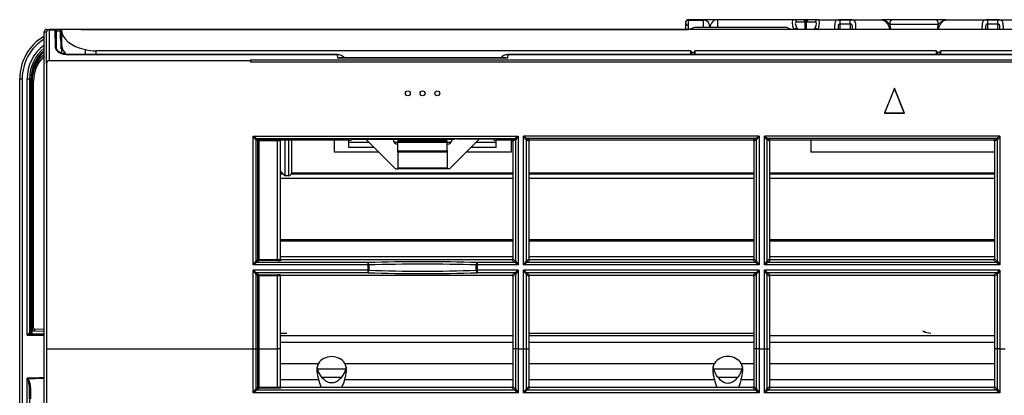
# Model space of a CAD drawing. Units: millimetres. Extents: x 62 to 842, y -36 to 183.
# Drawn here: x 62 to 262, y 105 to 181 of the extents above; entities that cross this region are included whole.
import ezdxf

# ---------------------------------------------------------------- set-up
doc = ezdxf.new("R2010")
doc.units = ezdxf.units.MM

msp = doc.modelspace()

# ---------------------------------------------------------------- linework, layer by layer
at = {"linetype": 'Continuous'}
for p, q in [((197.19, 180.43), (197.19, 179.14)), ((197.79, 181.14), (197.78, 181.14)), ((197.79, 181.14), (197.79, 181.06)), ((200.79, 181.14), (197.79, 181.14)), ((197.79, 179.94), (197.79, 181.14)), ((197.79, 181.14), (197.79, 181.14)), ((197.79, 179.14), (197.79, 181.06)), ((197.79, 181.06), (200.79, 181.06)), ((200.79, 181.06), (200.79, 181.14)), ((203.79, 181.14), (200.79, 181.14)), ((200.79, 181.06), (200.79, 179.57)), ((219.2, 181.14), (203.79, 181.14)), ((203.79, 179.57), (203.79, 181.14)), ((220.93, 181.14), (219.2, 181.14)), ((219.81, 180.7), (221.54, 180.7)), ((222.46, 181.14), (220.93, 181.14)), ((221.54, 179.14), (221.54, 180.7)), ((221.84, 179.14), (221.84, 180.7)), ((221.84, 180.7), (223.57, 180.7)), ((224.18, 181.14), (222.46, 181.14)), ((224.18, 181.14), (237.15, 181.14)), ((228.69, 180.32), (228.69, 181.11)), ((230.69, 181.11), (228.69, 181.11)), ((228.69, 179.14), (228.69, 180.32)), ((228.69, 180.32), (230.69, 180.32)), ((230.69, 180.32), (230.69, 181.11)), ((230.69, 180.32), (230.69, 179.14)), ((239.41, 181.14), (237.15, 181.14)), ((247.98, 181.14), (239.41, 181.14)), ((250.24, 181.14), (247.98, 181.14)), ((250.24, 181.14), (268.21, 181.14)), ((258.69, 180.32), (258.69, 181.11)), ((260.69, 181.11), (258.69, 181.11)), ((258.69, 179.14), (258.69, 180.32)), ((258.69, 180.32), (260.69, 180.32)), ((260.69, 181.11), (260.69, 180.32)), ((260.69, 180.32), (260.69, 179.14)), ((66.68, 178.62), (66.68, 178.64)), ((67.18, 178.62), (66.68, 178.62)), ((66.68, 65.73), (66.68, 178.62)), ((67.18, 179.14), (67.68, 179.14)), ((67.18, 172.21), (67.18, 178.64)), ((68.88, 179.14), (67.68, 179.14)), ((67.68, 179.14), (67.68, 179.07)), ((67.68, 179.07), (68.88, 179.07)), ((67.68, 179.07), (67.68, 172.79)), ((68.88, 179.14), (68.88, 179.07)), ((69.71, 179.14), (68.88, 179.14)), ((68.88, 179.07), (68.91, 175.61)), ((69.18, 178.81), (69.18, 178.84)), ((69.18, 178.84), (70.01, 178.84)), ((69.21, 175.35), (69.18, 178.81)), ((70.18, 179.14), (69.71, 179.14)), ((70.02, 178.64), (70.02, 178.64)), ((70.02, 178.64), (70.04, 177.14)), ((70.02, 178.64), (70.18, 178.64)), ((70.04, 177.14), (70.02, 178.64)), ((750.74, 179.14), (70.18, 179.14)), ((70.18, 179.12), (70.18, 179.14)), ((70.18, 179.12), (70.18, 176.24)), ((74.18, 179.14), (79.18, 179.14)), ((79.18, 179.14), (113.68, 179.14)), ((113.68, 179.14), (197.79, 179.14)), ((113.68, 179.14), (113.68, 179.14)), ((197.79, 179.94), (197.78, 179.94)), ((197.79, 179.94), (197.79, 179.94)), ((199.04, 179.57), (197.87, 179.14)), ((217.82, 179.57), (199.04, 179.57)), ((218.6, 179.14), (217.82, 179.57)), ((219.81, 179.5), (219.2, 179.14)), ((220.03, 179.14), (219.81, 179.5)), ((223.57, 179.5), (223.35, 179.14)), ((223.57, 179.5), (224.18, 179.14)), ((238.73, 180.24), (248.65, 180.24)), ((70.04, 177.14), (70.04, 177.14)), ((70.18, 177.14), (70.04, 177.14)), ((77.18, 174.79), (77.18, 174.04)), ((198.29, 174.79), (77.18, 174.79)), ((198.29, 174.04), (198.29, 174.79)), ((198.29, 174.79), (198.38, 174.5)), ((198.38, 174.5), (198.38, 174.04)), ((198.38, 174.5), (199, 174.5)), ((199, 174.5), (199.09, 174.79)), ((199, 174.04), (199, 174.5)), ((248.29, 174.79), (199.09, 174.79)), ((199.09, 174.79), (199.09, 174.04)), ((248.29, 174.04), (248.29, 174.79)), ((248.29, 174.79), (248.38, 174.5)), ((248.38, 174.5), (248.38, 174.04)), ((248.38, 174.5), (249.01, 174.5)), ((249.01, 174.5), (249.09, 174.79)), ((249.01, 174.04), (249.01, 174.5)), ((298.3, 174.79), (249.09, 174.79)), ((249.09, 174.79), (249.09, 174.04)), ((67.68, 172.79), (108.68, 172.79)), ((71.73, 174), (71.73, 174.04)), ((126.37, 174.04), (71.73, 174.04)), ((126.37, 174), (71.73, 174)), ((108.68, 172.79), (108.68, 172.93)), ((108.68, 172.93), (794.74, 172.93)), ((108.68, 172.79), (108.68, 172.5)), ((794.74, 172.5), (108.68, 172.5)), ((126.37, 174), (126.37, 174.04)), ((126.41, 173.33), (126.37, 174)), ((160.96, 173.33), (126.41, 173.33)), ((160.45, 173.37), (126.92, 173.37)), ((161, 174), (160.96, 173.33)), ((161, 174.04), (161, 174)), ((431.4, 174.04), (161, 174.04)), ((431.4, 174), (161, 174)), ((67.18, 172.21), (67.18, 114.13)), ((61.71, 7.52), (61.71, 169.11)), ((62.21, 169.1), (62.21, 7.88)), ((63.21, 116.9), (63.21, 169.09)), ((63.71, 169.11), (63.71, 117.33)), ((63.95, 168.87), (63.71, 169.11)), ((63.95, 117.21), (63.95, 168.87)), ((64.15, 168.87), (64.15, 117.11)), ((64.23, 168.59), (64.23, 118.23)), ((64.52, 118.3), (64.52, 168.59)), ((239.69, 167.21), (237.65, 162.11)), ((239.69, 167.14), (237.69, 162.14)), ((239.69, 167.14), (239.69, 167.21)), ((241.73, 162.11), (239.69, 167.21)), ((241.69, 162.14), (239.69, 167.14)), ((237.69, 162.14), (237.65, 162.11)), ((237.65, 162.11), (241.73, 162.11)), ((237.69, 162.14), (241.69, 162.14)), ((241.69, 162.14), (241.73, 162.11)), ((109.22, 157.43), (109.92, 156.93)), ((109.72, 156.73), (109.22, 157.43)), ((109.22, 131.18), (109.22, 157.43)), ((109.22, 157.43), (163.14, 157.43)), ((110.15, 156.47), (109.72, 156.73)), ((109.72, 156.73), (109.72, 131.87)), ((109.92, 156.93), (162.45, 156.93)), ((109.92, 156.93), (110.35, 156.67)), ((110.15, 156.47), (110.35, 156.47)), ((110.15, 132.3), (110.15, 156.47)), ((110.35, 156.67), (110.35, 156.47)), ((110.35, 156.67), (114.18, 156.67)), ((114.18, 156.47), (110.35, 156.47)), ((110.35, 156.47), (110.35, 132.3)), ((114.18, 156.67), (114.18, 156.47)), ((114.18, 132.3), (114.18, 156.47)), ((114.68, 156.44), (114.68, 132.36)), ((114.88, 156.64), (114.88, 156.58)), ((128.68, 156.58), (114.88, 156.58)), ((115.68, 156.58), (115.68, 149.36)), ((116.48, 149.36), (116.48, 156.58)), ((116.98, 156.58), (116.98, 149.86)), ((125.68, 156.58), (125.68, 154.14)), ((128.68, 155.11), (128.68, 156.58)), ((129.18, 156.8), (129.18, 156.61)), ((129.28, 156.81), (149.89, 156.81)), ((132.13, 156.81), (138.18, 150.75)), ((137.68, 156.76), (137.68, 156.81)), ((138.68, 156.41), (138.68, 156.45)), ((148.69, 156.45), (138.68, 156.45)), ((138.68, 156.15), (138.68, 156.41)), ((148.69, 156.41), (138.68, 156.41)), ((148.69, 156.41), (148.69, 156.45)), ((148.69, 156.15), (148.69, 156.41)), ((149.19, 150.75), (155.29, 156.86)), ((149.69, 156.76), (149.69, 156.81)), ((150.19, 156.84), (150.19, 156.83)), ((150.68, 156.86), (157.99, 156.86)), ((158.19, 156.85), (158.19, 156.61)), ((161.87, 156.58), (158.69, 156.58)), ((158.69, 155.11), (158.69, 156.58)), ((161.69, 156.58), (161.69, 154.14)), ((161.87, 156.58), (162.45, 156.93)), ((162.64, 156.73), (162.07, 156.38)), ((162.07, 156.38), (162.07, 132.45)), ((162.45, 156.93), (163.14, 157.43)), ((163.14, 157.43), (162.65, 156.73)), ((162.65, 131.87), (162.65, 156.73)), ((163.14, 157.43), (163.14, 131.18)), ((164.23, 157.43), (164.93, 156.93)), ((212.15, 157.43), (164.23, 157.43)), ((164.73, 156.73), (164.23, 157.43)), ((164.23, 131.18), (164.23, 157.43)), ((165.3, 156.38), (164.73, 156.73)), ((164.73, 156.73), (164.73, 131.87)), ((211.45, 156.93), (164.93, 156.93)), ((164.93, 156.93), (165.5, 156.58)), ((165.3, 156.38), (165.3, 132.45)), ((210.88, 156.58), (165.5, 156.58)), ((210.88, 156.58), (211.45, 156.93)), ((211.65, 156.73), (211.08, 156.38)), ((211.08, 156.38), (211.08, 132.45)), ((211.45, 156.93), (212.15, 157.43)), ((212.15, 157.43), (211.65, 156.73)), ((211.65, 131.87), (211.65, 156.73)), ((212.15, 157.43), (212.15, 131.18)), ((213.23, 157.43), (213.93, 156.93)), ((261.15, 157.43), (213.23, 157.43)), ((213.73, 156.73), (213.23, 157.43)), ((213.23, 131.18), (213.23, 157.43)), ((213.73, 156.73), (213.73, 131.87)), ((214.3, 156.38), (213.73, 156.73)), ((260.45, 156.93), (213.93, 156.93)), ((213.93, 156.93), (214.5, 156.58)), ((214.3, 156.38), (214.3, 132.45)), ((259.88, 156.58), (214.5, 156.58)), ((222.69, 156.58), (222.69, 154.14)), ((259.88, 156.58), (260.45, 156.93)), ((260.65, 156.73), (260.08, 156.38)), ((260.08, 156.38), (260.08, 132.45)), ((260.46, 156.93), (261.15, 157.43)), ((261.15, 157.43), (260.65, 156.73)), ((260.65, 131.87), (260.65, 156.73)), ((261.15, 157.43), (261.15, 131.18)), ((132.8, 156.14), (128.68, 156.14)), ((133.82, 155.11), (128.68, 155.11)), ((138.68, 156.14), (137.9, 156.14)), ((148.69, 156.15), (138.68, 156.15)), ((138.68, 154.41), (138.68, 156.15)), ((138.68, 154.41), (148.69, 154.41)), ((138.68, 154.13), (138.68, 154.41)), ((148.69, 154.41), (148.69, 156.15)), ((149.47, 156.14), (148.69, 156.14)), ((148.69, 154.41), (148.69, 154.13)), ((158.69, 155.11), (153.54, 155.11)), ((158.69, 156.14), (154.57, 156.14)), ((134.8, 154.14), (125.68, 154.14)), ((138.68, 154.13), (138.68, 150.97)), ((148.69, 154.13), (138.68, 154.13)), ((148.69, 154.13), (148.69, 150.97)), ((161.69, 154.14), (152.57, 154.14)), ((260.08, 154.14), (222.69, 154.14)), ((115.68, 149.36), (114.68, 150.36)), ((138.18, 150.75), (138.68, 150.75)), ((138.68, 150.97), (148.69, 150.97)), ((138.68, 150.75), (138.68, 150.97)), ((148.69, 150.75), (138.68, 150.75)), ((148.69, 150.97), (148.69, 150.75)), ((149.19, 150.75), (148.69, 150.75)), ((115.14, 149.91), (114.68, 149.91)), ((115.39, 149.65), (114.68, 149.65)), ((162.07, 148.82), (114.68, 148.82)), ((116.48, 149.36), (115.68, 149.36)), ((162.07, 149.65), (116.94, 149.65)), ((162.07, 149.91), (116.98, 149.91)), ((211.08, 149.91), (165.3, 149.91)), ((211.08, 149.65), (165.3, 149.65)), ((211.08, 148.82), (165.3, 148.82)), ((260.08, 149.91), (214.3, 149.91)), ((260.08, 149.65), (214.3, 149.65)), ((260.08, 148.82), (214.3, 148.82)), ((162.07, 136.29), (114.68, 136.29)), ((211.08, 136.29), (165.3, 136.29)), ((260.08, 136.29), (214.3, 136.29)), ((162.07, 136.04), (114.68, 136.04)), ((211.08, 136.04), (165.3, 136.04)), ((260.08, 136.04), (214.3, 136.04)), ((109.72, 131.87), (110.15, 132.3)), ((110.15, 132.3), (110.35, 132.3)), ((110.35, 132.1), (110.35, 132.3)), ((110.35, 132.3), (114.18, 132.3)), ((114.18, 132.1), (114.18, 132.3)), ((162.07, 132.82), (114.68, 132.82)), ((161.87, 132.25), (114.88, 132.25)), ((114.88, 132.25), (114.88, 132.16)), ((162.45, 131.67), (161.87, 132.25)), ((162.07, 132.45), (162.65, 131.87)), ((164.73, 131.87), (165.3, 132.45)), ((165.5, 132.25), (164.93, 131.67)), ((211.08, 132.82), (165.3, 132.82)), ((210.88, 132.25), (165.5, 132.25)), ((211.45, 131.67), (210.88, 132.25)), ((211.08, 132.45), (211.65, 131.87)), ((213.73, 131.87), (214.3, 132.45)), ((214.5, 132.25), (213.93, 131.67)), ((260.08, 132.82), (214.3, 132.82)), ((259.88, 132.25), (214.5, 132.25)), ((260.46, 131.67), (259.88, 132.25)), ((260.08, 132.45), (260.65, 131.87)), ((109.22, 131.18), (109.72, 131.87)), ((109.92, 131.67), (109.22, 131.18)), ((132.59, 131.18), (109.22, 131.18)), ((110.35, 132.1), (109.92, 131.67)), ((132.59, 131.67), (109.92, 131.67)), ((114.18, 132.1), (110.35, 132.1)), ((132.59, 131.18), (132.59, 131.67)), ((132.77, 131.18), (132.59, 131.18)), ((132.59, 130.09), (132.59, 131.18)), ((132.77, 131.18), (132.77, 130.09)), ((154.78, 131.18), (154.6, 131.18)), ((154.6, 130.09), (154.6, 131.18)), ((162.45, 131.67), (154.78, 131.67)), ((154.78, 131.67), (154.78, 131.18)), ((163.14, 131.18), (154.78, 131.18)), ((154.78, 131.18), (154.78, 130.09)), ((163.14, 131.18), (162.45, 131.67)), ((162.65, 131.87), (163.14, 131.18)), ((164.23, 131.18), (164.73, 131.87)), ((164.93, 131.67), (164.23, 131.18)), ((212.15, 131.18), (164.23, 131.18)), ((211.45, 131.67), (164.93, 131.67)), ((212.15, 131.18), (211.45, 131.67)), ((211.65, 131.87), (212.15, 131.18)), ((213.23, 131.18), (213.73, 131.87)), ((213.93, 131.67), (213.23, 131.18)), ((261.15, 131.18), (213.23, 131.18)), ((260.46, 131.67), (213.93, 131.67)), ((261.15, 131.18), (260.46, 131.67)), ((260.65, 131.87), (261.15, 131.18)), ((109.72, 129.4), (109.22, 130.09)), ((132.59, 130.09), (109.22, 130.09)), ((109.22, 130.09), (109.92, 129.59)), ((109.22, 114.13), (109.22, 130.09)), ((110.15, 128.97), (109.72, 129.4)), ((109.72, 129.4), (109.72, 114.13)), ((132.59, 129.59), (109.92, 129.59)), ((109.92, 129.59), (110.35, 129.17)), ((110.15, 128.97), (110.35, 128.97)), ((110.15, 114.13), (110.15, 128.97)), ((110.35, 129.17), (110.35, 128.97)), ((110.35, 129.17), (114.18, 129.17)), ((114.18, 128.97), (110.35, 128.97)), ((110.35, 128.97), (110.35, 114.13)), ((114.18, 129.17), (114.18, 128.97)), ((114.18, 114.13), (114.18, 128.97)), ((114.68, 128.91), (114.68, 114.13)), ((114.88, 129.11), (114.88, 129.02)), ((161.87, 129.02), (114.88, 129.02)), ((132.77, 130.09), (132.59, 130.09)), ((132.59, 129.59), (132.59, 130.09)), ((154.78, 130.09), (154.6, 130.09)), ((163.14, 130.09), (154.78, 130.09)), ((154.78, 130.09), (154.78, 129.59)), ((162.45, 129.59), (154.78, 129.59)), ((161.87, 129.02), (162.45, 129.59)), ((162.65, 129.4), (162.07, 128.82)), ((162.07, 128.82), (162.07, 114.13)), ((162.45, 129.59), (163.14, 130.09)), ((163.14, 130.09), (162.65, 129.4)), ((162.65, 114.13), (162.65, 129.4)), ((163.14, 130.09), (163.14, 114.13)), ((212.15, 130.09), (164.23, 130.09)), ((164.23, 130.09), (164.93, 129.59)), ((164.73, 129.4), (164.23, 130.09)), ((164.23, 114.13), (164.23, 130.09)), ((165.3, 128.82), (164.73, 129.4)), ((164.73, 129.4), (164.73, 114.13)), ((211.45, 129.59), (164.93, 129.59)), ((164.93, 129.59), (165.5, 129.02)), ((165.3, 128.82), (165.3, 114.13)), ((210.88, 129.02), (165.5, 129.02)), ((210.88, 129.02), (211.45, 129.59)), ((211.65, 129.4), (211.08, 128.82)), ((211.08, 128.82), (211.08, 114.13)), ((211.45, 129.59), (212.15, 130.09)), ((212.15, 130.09), (211.65, 129.4)), ((211.65, 114.13), (211.65, 129.4)), ((212.15, 130.09), (212.15, 114.13)), ((261.15, 130.09), (213.23, 130.09)), ((213.23, 130.09), (213.93, 129.59)), ((213.73, 129.4), (213.23, 130.09)), ((213.23, 114.13), (213.23, 130.09)), ((214.3, 128.82), (213.73, 129.4)), ((213.73, 129.4), (213.73, 114.13)), ((260.46, 129.59), (213.93, 129.59)), ((213.93, 129.59), (214.5, 129.02)), ((214.3, 128.82), (214.3, 114.13)), ((259.88, 129.02), (214.5, 129.02)), ((259.88, 129.02), (260.46, 129.59)), ((260.65, 129.4), (260.08, 128.82)), ((260.08, 128.82), (260.08, 114.13)), ((260.46, 129.59), (261.15, 130.09)), ((261.15, 130.09), (260.65, 129.4)), ((260.65, 114.13), (260.65, 129.4)), ((261.15, 130.09), (261.15, 114.13)), ((63.21, 116.9), (66.68, 116.87)), ((63.66, 117.32), (63.71, 117.33)), ((63.71, 117.33), (63.72, 117.33)), ((66.68, 117.11), (63.84, 117.13)), ((63.91, 117.13), (63.84, 117.13)), ((63.91, 117.13), (66.68, 117.11)), ((63.91, 117.13), (63.91, 117.13)), ((66.68, 118.06), (64.72, 118.1)), ((64.72, 117.74), (66.68, 117.71)), ((114.68, 117.31), (116.08, 117.31)), ((114.68, 116.78), (162.07, 116.78)), ((165.3, 117.31), (211.08, 117.31)), ((165.3, 116.78), (211.08, 116.78)), ((214.3, 116.78), (260.08, 116.78)), ((162.07, 115.4), (114.68, 115.4)), ((211.08, 115.4), (165.3, 115.4)), ((260.08, 115.4), (214.3, 115.4)), ((67.18, 114.13), (109.22, 114.13)), ((67.18, 114.13), (67.18, 84.98)), ((109.22, 114.13), (109.72, 114.13)), ((109.22, 105.17), (109.22, 114.13)), ((109.72, 114.13), (109.72, 105.87)), ((109.72, 114.13), (110.15, 114.13)), ((110.15, 114.13), (110.35, 114.13)), ((110.15, 106.3), (110.15, 114.13)), ((110.35, 114.13), (110.35, 106.3)), ((110.35, 114.13), (114.18, 114.13)), ((114.68, 114.13), (114.18, 114.13)), ((114.18, 106.3), (114.18, 114.13)), ((114.68, 114.13), (114.68, 106.36)), ((162.07, 114.13), (162.07, 106.44)), ((162.65, 114.13), (162.07, 114.13)), ((163.14, 114.13), (162.65, 114.13)), ((162.65, 105.87), (162.65, 114.13)), ((163.14, 114.13), (164.23, 114.13)), ((163.14, 114.13), (163.14, 105.17)), ((164.23, 114.13), (164.73, 114.13)), ((164.23, 105.17), (164.23, 114.13)), ((164.73, 114.13), (164.73, 105.87)), ((164.73, 114.13), (165.3, 114.13)), ((165.3, 114.13), (165.3, 106.44)), ((211.08, 114.13), (211.08, 106.44)), ((211.65, 114.13), (211.08, 114.13)), ((212.15, 114.13), (211.65, 114.13)), ((211.65, 105.87), (211.65, 114.13)), ((212.15, 114.13), (213.23, 114.13)), ((212.15, 114.13), (212.15, 105.17)), ((213.23, 114.13), (213.73, 114.13)), ((213.23, 105.17), (213.23, 114.13)), ((213.73, 114.13), (213.73, 105.87)), ((213.73, 114.13), (214.3, 114.13)), ((214.3, 114.13), (214.3, 106.44)), ((260.08, 114.13), (260.08, 106.44)), ((260.65, 114.13), (260.08, 114.13)), ((261.15, 114.13), (260.65, 114.13)), ((260.65, 105.87), (260.65, 114.13)), ((261.15, 114.13), (262.24, 114.13)), ((261.15, 114.13), (261.15, 105.17)), ((114.68, 111.12), (122.51, 111.12)), ((127.86, 111.12), (162.07, 111.12)), ((165.3, 111.12), (203.07, 111.12)), ((208.51, 111.12), (211.08, 111.12)), ((214.3, 111.12), (260.08, 111.12)), ((128.02, 109.97), (122.36, 109.97)), ((127.1, 108.29), (123.23, 108.29)), ((208.64, 109.97), (202.95, 109.97)), ((207.76, 108.29), (203.84, 108.29)), ((63.21, 7.5), (63.21, 108.09)), ((109.72, 105.87), (110.15, 106.3)), ((110.35, 106.1), (110.35, 106.3)), ((110.35, 106.3), (114.18, 106.3)), ((114.18, 106.1), (114.18, 106.3)), ((114.68, 107.85), (122.52, 107.85)), ((161.87, 106.24), (114.88, 106.24)), ((114.88, 106.24), (114.88, 106.16)), ((127.84, 107.85), (162.07, 107.85)), ((162.45, 105.67), (161.87, 106.24)), ((162.07, 106.44), (162.65, 105.87)), ((164.73, 105.87), (165.3, 106.44)), ((165.5, 106.24), (164.93, 105.67)), ((165.3, 107.85), (203.06, 107.85)), ((210.88, 106.24), (165.5, 106.24)), ((208.52, 107.85), (211.08, 107.85)), ((211.45, 105.67), (210.88, 106.24)), ((211.08, 106.44), (211.65, 105.87)), ((213.73, 105.87), (214.3, 106.44)), ((214.5, 106.24), (213.93, 105.67)), ((214.3, 107.85), (260.08, 107.85)), ((259.88, 106.24), (214.5, 106.24)), ((260.46, 105.67), (259.88, 106.24)), ((260.08, 106.44), (260.65, 105.87)), ((63.91, 105.39), (63.71, 105.38)), ((63.71, 105.38), (63.71, 7.19)), ((63.73, 103.93), (63.71, 105.38)), ((63.91, 105.39), (63.93, 103.93)), ((163.14, 105.17), (109.22, 105.17)), ((109.72, 105.87), (109.72, 105.87)), ((110.35, 106.1), (109.92, 105.67)), ((162.45, 105.67), (109.92, 105.67)), ((109.92, 105.67), (109.92, 105.67)), ((114.18, 106.1), (110.35, 106.1)), ((162.45, 105.67), (162.45, 105.67)), ((162.65, 105.87), (162.65, 105.87)), ((212.15, 105.17), (164.23, 105.17)), ((164.73, 105.87), (164.73, 105.87)), ((211.45, 105.67), (164.93, 105.67)), ((164.93, 105.67), (164.93, 105.67)), ((211.45, 105.67), (211.45, 105.67)), ((211.65, 105.87), (211.65, 105.87)), ((261.15, 105.17), (213.23, 105.17)), ((213.73, 105.87), (213.73, 105.87)), ((260.46, 105.67), (213.93, 105.67)), ((213.93, 105.67), (213.93, 105.67)), ((260.46, 105.67), (260.46, 105.67)), ((260.65, 105.87), (260.65, 105.87))]:
    msp.add_line(p, q, dxfattribs=at)
for centre in [(140.68, 166.14), (143.68, 166.14), (146.68, 166.14)]:
    msp.add_circle(centre, 0.5, dxfattribs=at)
for centre, radius, start, end in [((197.78, 180.54), 0.6, 90, 270), ((203.79, 179.54), 1.6, 90, 178.7828), ((67.18, 178.64), 0.502, 89.7392, 179.6115), ((67.68, 178.64), 0.5, 90, 180), ((68.88, 178.84), 0.3, 0.5, 90), ((74.18, 177.14), 2, 90, 93.1669), ((236.17, 179.12), 2.8, 0.3431, 23.5481), ((251.22, 179.12), 2.8, 156.4545, 179.6543), ((71.68, 169.13), 9.97, 120.1696, 180.1296), ((71.66, 169.12), 9.45, 121.9353, 180.1231), ((71.67, 169.11), 8.46, 126.3267, 180.0968), ((71.68, 169.14), 7.96, 128.8877, 180.218), ((71.93, 168.89), 7.97, 131.1909, 180.1281), ((71.93, 168.9), 7.77, 132.6522, 180.201), ((432.21, 176.64), 362.03, 180.0692, 180.3651), ((432.21, 177.07), 361.53, 180.3804, 180.4615), ((213.93, 162.26), 139.44, 174.731, 175.1537), ((71.71, 168.61), 7.48, 132.4254, 180.1454), ((71.7, 168.6), 7.18, 134.5799, 180.1191), ((138.68, 156.76), 1, 180, 270), ((148.69, 156.76), 1, 270, 0), ((116.48, 149.86), 0.5, 270, 0), ((64.73, 118.24), 0.497, 180.3354, 269.0303), ((64.72, 118.3), 0.197, 179.9174, 269.197), ((247.19, 121.49), 4.18, 246.0046, 269.3094), ((57.4, 102.81), 7.85, 41.1721, 42.2705), ((60.29, 101.76), 6.97, 63.8975, 65.1589), ((114.88, 106.44), 0.2, 179.9055, 269.9052), ((161.87, 106.44), 0.199, 269.9013, 0.069), ((165.5, 106.44), 0.199, 179.931, 270.0987), ((210.88, 106.44), 0.199, 269.9013, 0.069), ((214.5, 106.44), 0.199, 179.931, 270.0987), ((259.88, 106.44), 0.199, 269.9013, 0.069), ((16.3, 171.79), 114.34, 324.3645, 324.7952), ((61.1, 172.87), 83.06, 305.4066, 305.999), ((211.27, 172.87), 83.06, 234.001, 234.5934), ((256.07, 171.79), 114.34, 215.2048, 215.6355), ((71.3, 171.79), 114.34, 324.3645, 324.7952), ((116.11, 172.87), 83.06, 305.4066, 305.999), ((260.27, 172.87), 83.06, 234.001, 234.5934), ((305.07, 171.79), 114.34, 215.2048, 215.6355), ((120.31, 171.79), 114.34, 324.3645, 324.7952), ((165.11, 172.87), 83.06, 305.4066, 305.999), ((309.27, 172.87), 83.06, 234.001, 234.5934), ((354.08, 171.79), 114.34, 215.2048, 215.6355)]:
    msp.add_arc(centre, radius, start, end, dxfattribs=at)
for centre, major_axis, ratio, start_param, end_param in [((200.79, 179.54), (0, 1.53), 0.918035, 4.734679, 6.283185), ((219.91, 179.14), (0.79, -1.98), 0.311584, 3.017471, 4.588267), ((219.2, 180.34), (0, -0.8), 0.860012, 2.042629, 3.141593), ((220.53, 179.5), (0.89, -1.14), 0.405408, 2.83486, 4.405657), ((220.93, 180.34), (0, -0.8), 0.860012, 2.042629, 3.141593), ((221.69, 180.34), (0, -0.566), 0.353553, 2.268928, 4.014257), ((222.46, 180.34), (0, -0.8), 0.860012, 3.141593, 4.240556), ((224.18, 180.34), (0, -0.8), 0.860012, 3.141593, 4.240556), ((222.86, 179.5), (-0.89, -1.14), 0.405408, 1.877529, 3.448325), ((223.47, 179.14), (-0.79, -1.98), 0.311584, 1.694918, 3.265714), ((239.41, 180.24), (0, 0.9), 0.751595, 0, 1.570796), ((247.98, 180.24), (0, 0.9), 0.751595, 4.712389, 6.283185), ((67.68, 178.64), (-0.5, 0), 0.866025, 4.712389, 6.283185), ((68.88, 178.81), (0.3, 0.003), 0.866017, 0, 1.563239), ((69.71, 178.84), (0, 0.3), 0.999391, 4.72111, 6.283185), ((70.02, 178.64), (-0.002, 0.2), 0.034918, 4.712084, 6.28288), ((77.68, 179.12), (7.5, 0), 0.57735, 3.141593, 4.357857), ((70.12, 177.14), (-0.02, 2.3), 0.034918, 1.570491, 2.578516), ((68.91, 175.35), (0.3, 0.003), 0.866017, 0, 1.563239), ((71.71, 175.61), (-2.8, 0.01), 0.574435, 0.007445, 1.578165), ((77.68, 176.24), (-7.5, 0), 0.57735, 0, 0.526657), ((77.18, 177.7), (-5, 0), 0.580296, 1.136549, 1.570796), ((67.68, 172.21), (0, -0.577), 0.866025, 3.141593, 4.712389), ((126.4, 171.78), (0.13, -2.21), 0.903486, 2.313676, 3.091018), ((160.97, 171.78), (0.13, 2.21), 0.903486, 0.050575, 0.827917), ((62.21, 169.11), (0.5, 0), 0.025583, 3.078614, 4.712389), ((63.21, 169.11), (0.5, 0), 0.025559, 4.712389, 6.220208), ((64.15, 168.87), (-0.2, 0), 0.02415, 4.712389, 6.220271), ((64.53, 168.59), (0.3, 0), 0.023407, 3.07862, 4.694936), ((109.92, 156.73), (0.103, 0.172), 0.99484, 0.541984, 2.108219), ((109.92, 156.73), (0.141, 0.141), 0.992433, 0.789196, 2.352396), ((110.35, 156.47), (-0.103, -0.172), 0.99484, 3.683577, 5.249812), ((114.18, 156.64), (-0.7, 0), 0.052408, 3.141593, 4.712389), ((114.18, 156.44), (0.5, 0), 0.073371, 0, 1.570796), ((114.88, 156.44), (0.2, 0), 0.99863, 1.570796, 3.141593), ((114.88, 156.38), (0, -0.2), 0.99863, 3.141593, 4.712389), ((128.68, 156.61), (-0.501, 0), 0.052336, 1.573543, 3.1416), ((129.28, 156.8), (-0.1, 0), 0.052362, 4.715593, 6.283185), ((149.88, 156.83), (-0.3, 0), 0.052362, 1.574, 3.141601), ((150.69, 156.84), (-0.501, 0), 0.052391, 4.71605, 6.283185), ((157.99, 156.85), (-0.2, 0), 0.052391, 3.141583, 4.708728), ((158.69, 156.61), (-0.501, 0), 0.052336, 0, 1.56805), ((161.87, 156.38), (-0.172, -0.103), 0.99484, 2.60417, 4.170405), ((162.45, 156.73), (0.103, -0.172), 0.99484, 1.033374, 2.599609), ((162.45, 156.73), (0.141, -0.141), 0.992433, 0.789196, 2.352396), ((164.93, 156.73), (0.103, 0.172), 0.99484, 0.541984, 2.108219), ((164.93, 156.73), (0.141, 0.141), 0.992433, 0.789196, 2.352396), ((165.5, 156.38), (0.172, -0.103), 0.99484, 2.11278, 3.679015), ((210.88, 156.38), (-0.172, -0.103), 0.99484, 2.60417, 4.170405), ((211.45, 156.73), (0.103, -0.172), 0.99484, 1.033374, 2.599609), ((211.45, 156.73), (0.141, -0.141), 0.992433, 0.789196, 2.352396), ((213.93, 156.73), (0.103, 0.172), 0.99484, 0.541984, 2.108219), ((213.93, 156.73), (0.141, 0.141), 0.992433, 0.789196, 2.352396), ((214.5, 156.38), (0.172, -0.103), 0.99484, 2.11278, 3.679015), ((259.88, 156.38), (-0.172, -0.103), 0.99484, 2.60417, 4.170405), ((260.45, 156.73), (0.103, -0.172), 0.99484, 1.033374, 2.599609), ((260.46, 156.73), (0.141, -0.141), 0.992433, 0.789196, 2.352396), ((110.35, 132.3), (0.141, -0.141), 0.992433, 3.930789, 5.493989), ((114.18, 132.36), (-0.5, 0), 0.122484, 1.570796, 3.141593), ((114.88, 132.45), (0, 0.201), 0.996195, 1.570796, 3.141593), ((114.88, 132.36), (0.2, 0), 0.996195, 3.141593, 4.712389), ((161.87, 132.45), (-0.143, 0.143), 0.992433, 2.359993, 3.923193), ((165.5, 132.45), (0.143, 0.143), 0.992433, 2.359993, 3.923193), ((210.88, 132.45), (-0.143, 0.143), 0.992433, 2.359993, 3.923193), ((214.5, 132.45), (0.143, 0.143), 0.992433, 2.359993, 3.923193), ((259.88, 132.45), (-0.143, 0.143), 0.992433, 2.359993, 3.923193), ((109.92, 131.87), (-0.141, 0.141), 0.992433, 0.789196, 2.352396), ((114.18, 132.16), (0.7, 0), 0.087489, 4.712389, 6.283185), ((143.68, 129.07), (-31.75, 0), 0.087489, 4.355556, 5.069222), ((132.59, 131.18), (0.016, -0.5), 0.349145, 1.559409, 3.048449), ((143.68, 128.57), (31.25, 0), 0.088888, 1.213964, 1.927629), ((154.78, 131.18), (-0.016, -0.5), 0.349145, 3.234736, 4.723776), ((162.45, 131.87), (-0.141, -0.141), 0.992433, 0.789196, 2.352396), ((164.93, 131.87), (-0.141, 0.141), 0.992433, 0.789196, 2.352396), ((211.45, 131.87), (-0.141, -0.141), 0.992433, 0.789196, 2.352396), ((213.93, 131.87), (-0.141, 0.141), 0.992433, 0.789196, 2.352396), ((260.46, 131.87), (-0.141, -0.141), 0.992433, 0.789196, 2.352396), ((109.92, 129.4), (0.141, 0.141), 0.992433, 0.789196, 2.352396), ((110.35, 128.97), (-0.141, -0.141), 0.992433, 3.930789, 5.493989), ((114.18, 129.11), (-0.7, 0), 0.087489, 3.141593, 4.712389), ((114.18, 128.91), (0.5, 0), 0.122484, 0, 1.570796), ((114.88, 128.91), (0.2, 0), 0.996195, 1.570796, 3.141593), ((114.88, 128.82), (0, 0.201), 0.996195, 0, 1.570796), ((132.59, 130.09), (-0.016, -0.5), 0.349145, 0.093144, 1.582183), ((143.68, 132.2), (31.75, 0), 0.087489, 4.355556, 5.069222), ((143.68, 132.7), (-31.25, 0), 0.088888, 1.213964, 1.927629), ((154.78, 130.09), (0.016, -0.5), 0.349145, 4.701002, 6.190042), ((161.87, 128.82), (-0.143, -0.143), 0.992433, 2.359993, 3.923193), ((162.45, 129.4), (0.141, -0.141), 0.992433, 0.789196, 2.352396), ((164.93, 129.4), (0.141, 0.141), 0.992433, 0.789196, 2.352396), ((165.5, 128.82), (0.143, -0.143), 0.992433, 2.359993, 3.923193), ((210.88, 128.82), (-0.143, -0.143), 0.992433, 2.359993, 3.923193), ((211.45, 129.4), (0.141, -0.141), 0.992433, 0.789196, 2.352396), ((213.93, 129.4), (0.141, 0.141), 0.992433, 0.789196, 2.352396), ((214.5, 128.82), (0.143, -0.143), 0.992433, 2.359993, 3.923193), ((259.88, 128.82), (-0.143, -0.143), 0.992433, 2.359993, 3.923193), ((260.46, 129.4), (0.141, -0.141), 0.992433, 0.789196, 2.352396), ((64.53, 118.24), (0.3, 0), 0.192098, 1.58825, 3.204565), ((63.85, 117.33), (-0.002, -0.2), 0.907281, 4.803235, 6.281902), ((63.91, 117.33), (0, -0.2), 0.998094, 4.724738, 6.274444), ((63.92, 117.33), (0, -0.2), 0.998094, 4.724734, 6.274444), ((64.72, 118.04), (0.005, 0.3), 0.021216, 1.377007, 3.142189), ((245.49, 116.87), (-1, 0), 0.800283, 4.185293, 4.712389), ((125.18, 109.97), (3, 0), 0.848048, 0.468182, 2.673411), ((205.79, 109.97), (3.04, 0), 0.848048, 0.462373, 2.679219), ((63.35, 108.02), (-0.128, -0.154), 0.006638, -1.56513, -1.259419), ((110.35, 106.3), (-0.2, 0), 0.005847, 4.712389, 6.195917), ((110.35, 106.3), (0.141, -0.141), 0.992429, 3.930537, 5.494242), ((114.88, 106.36), (0.2, 0), 0.996195, 3.141593, 4.712389), ((125.18, 110.69), (0, 6.14), 0.488597, -4.230629, -3.902182), ((125.18, 110.69), (0, 6.14), 0.488597, 3.902182, 4.230629), ((205.79, 110.45), (0, 6.17), 0.488217, -4.277388, -3.963093), ((205.79, 110.45), (0, 6.17), 0.488217, 3.963093, 4.277388), ((109.92, 105.87), (-0.141, 0.141), 0.992428, 0.78893, 2.352664), ((109.92, 105.87), (-0.146, 0.136), 0.991856, 0.753661, 2.316839), ((162.45, 105.87), (-0.141, -0.141), 0.992428, 0.788929, 2.352662), ((162.45, 105.87), (-0.146, -0.136), 0.991856, 0.824754, 2.387931), ((164.93, 105.87), (-0.141, 0.141), 0.992428, 0.78893, 2.352664), ((164.93, 105.87), (-0.146, 0.136), 0.991856, 0.753661, 2.316839), ((211.45, 105.87), (-0.141, -0.141), 0.992428, 0.788929, 2.352662), ((211.45, 105.87), (-0.146, -0.136), 0.991856, 0.824754, 2.387931), ((213.93, 105.87), (-0.141, 0.141), 0.992428, 0.78893, 2.352664), ((213.93, 105.87), (-0.146, 0.136), 0.991856, 0.753661, 2.316839), ((260.46, 105.87), (-0.141, -0.141), 0.992428, 0.788929, 2.352662), ((260.46, 105.87), (-0.146, -0.136), 0.991856, 0.824754, 2.387931)]:
    msp.add_ellipse(centre, major_axis=major_axis, ratio=ratio, start_param=start_param, end_param=end_param, dxfattribs=at)
for points, knots in [([(228.69, 181.11), (228.62, 181.11), (228.55, 181.11), (228.42, 181.1), (228.35, 181.1), (228.18, 181.07), (228.07, 181.05), (227.9, 180.97), (227.83, 180.91), (227.72, 180.78), (227.68, 180.7), (227.61, 180.52), (227.59, 180.42), (227.55, 180.19), (227.54, 180.07), (227.51, 179.69), (227.51, 179.42), (227.51, 179.14)], [0, 0, 0, 0, 0.0625, 0.0625, 0.125, 0.125, 0.25, 0.25, 0.375, 0.375, 0.5, 0.5, 0.625, 0.625, 0.75, 0.75, 1, 1, 1, 1]), ([(228.3, 179.14), (228.3, 179.26), (228.3, 179.38), (228.3, 179.62), (228.31, 179.74), (228.33, 179.92), (228.33, 179.97), (228.36, 180.09), (228.37, 180.14), (228.43, 180.24), (228.47, 180.27), (228.57, 180.32), (228.63, 180.32), (228.69, 180.32)], [0, 0, 0, 0, 0.25, 0.25, 0.5, 0.5, 0.625, 0.625, 0.75, 0.75, 0.875, 0.875, 1, 1, 1, 1]), ([(231.88, 179.14), (231.88, 179.28), (231.87, 179.42), (231.87, 179.69), (231.86, 179.82), (231.84, 180.2), (231.8, 180.43), (231.71, 180.7), (231.66, 180.78), (231.55, 180.91), (231.48, 180.97), (231.31, 181.05), (231.21, 181.07), (230.97, 181.1), (230.83, 181.11), (230.69, 181.11)], [0, 0, 0, 0, 0.125, 0.125, 0.25, 0.25, 0.5, 0.5, 0.625, 0.625, 0.75, 0.75, 0.875, 0.875, 1, 1, 1, 1]), ([(230.69, 180.32), (230.75, 180.32), (230.82, 180.32), (230.92, 180.27), (230.96, 180.24), (231.01, 180.14), (231.03, 180.09), (231.05, 179.98), (231.06, 179.92), (231.08, 179.74), (231.08, 179.62), (231.09, 179.38), (231.09, 179.26), (231.09, 179.14)], [0, 0, 0, 0, 0.125, 0.125, 0.25, 0.25, 0.375, 0.375, 0.5, 0.5, 0.75, 0.75, 1, 1, 1, 1]), ([(237.15, 181.14), (237.27, 181.14), (237.41, 181.09), (237.65, 180.94), (237.73, 180.89), (237.88, 180.75), (237.97, 180.68), (238.2, 180.42), (238.35, 180.22), (238.54, 179.85), (238.59, 179.72), (238.66, 179.43), (238.68, 179.29), (238.68, 179.14)], [0, 0, 0, 0, 0.25, 0.25, 0.375, 0.375, 0.5, 0.5, 0.75, 0.75, 0.875, 0.875, 1, 1, 1, 1]), ([(237.15, 181.14), (237.26, 181.14), (237.39, 181.11), (237.65, 181.02), (237.78, 180.96), (238.06, 180.79), (238.2, 180.7), (238.47, 180.48), (238.61, 180.36), (238.73, 180.24)], [0, 0, 0, 0, 0.25, 0.25, 0.5, 0.5, 0.75, 0.75, 1, 1, 1, 1]), ([(248.65, 180.24), (248.78, 180.36), (248.92, 180.48), (249.19, 180.7), (249.33, 180.79), (249.6, 180.96), (249.74, 181.02), (250, 181.11), (250.12, 181.14), (250.24, 181.14)], [0, 0, 0, 0, 0.25, 0.25, 0.5, 0.5, 0.75, 0.75, 1, 1, 1, 1]), ([(248.71, 179.14), (248.71, 179.29), (248.73, 179.43), (248.8, 179.71), (248.85, 179.84), (248.97, 180.09), (249.04, 180.2), (249.18, 180.41), (249.26, 180.5), (249.42, 180.68), (249.5, 180.75), (249.66, 180.89), (249.74, 180.94), (249.89, 181.04), (249.97, 181.07), (250.11, 181.13), (250.18, 181.14), (250.24, 181.14)], [0, 0, 0, 0, 0.125, 0.125, 0.25, 0.25, 0.375, 0.375, 0.5, 0.5, 0.625, 0.625, 0.75, 0.75, 0.875, 0.875, 1, 1, 1, 1]), ([(258.69, 181.11), (258.62, 181.11), (258.56, 181.11), (258.42, 181.1), (258.36, 181.1), (258.18, 181.07), (258.08, 181.05), (257.91, 180.97), (257.84, 180.91), (257.73, 180.78), (257.68, 180.7), (257.62, 180.52), (257.59, 180.42), (257.55, 180.19), (257.54, 180.07), (257.52, 179.69), (257.51, 179.42), (257.51, 179.14)], [0, 0, 0, 0, 0.0625, 0.0625, 0.125, 0.125, 0.25, 0.25, 0.375, 0.375, 0.5, 0.5, 0.625, 0.625, 0.75, 0.75, 1, 1, 1, 1]), ([(258.3, 179.14), (258.3, 179.26), (258.3, 179.38), (258.31, 179.62), (258.31, 179.74), (258.33, 179.92), (258.34, 179.97), (258.36, 180.09), (258.38, 180.14), (258.43, 180.24), (258.47, 180.27), (258.57, 180.32), (258.63, 180.32), (258.69, 180.32)], [0, 0, 0, 0, 0.25, 0.25, 0.5, 0.5, 0.625, 0.625, 0.75, 0.75, 0.875, 0.875, 1, 1, 1, 1]), ([(261.88, 179.14), (261.88, 179.28), (261.88, 179.42), (261.87, 179.69), (261.86, 179.82), (261.84, 180.2), (261.81, 180.43), (261.71, 180.7), (261.66, 180.78), (261.55, 180.91), (261.49, 180.97), (261.31, 181.05), (261.21, 181.07), (260.97, 181.1), (260.84, 181.11), (260.69, 181.11)], [0, 0, 0, 0, 0.125, 0.125, 0.25, 0.25, 0.5, 0.5, 0.625, 0.625, 0.75, 0.75, 0.875, 0.875, 1, 1, 1, 1]), ([(260.69, 180.32), (260.76, 180.32), (260.82, 180.32), (260.92, 180.27), (260.96, 180.24), (261.01, 180.14), (261.03, 180.09), (261.05, 179.98), (261.06, 179.92), (261.08, 179.74), (261.08, 179.62), (261.09, 179.38), (261.09, 179.26), (261.09, 179.14)], [0, 0, 0, 0, 0.125, 0.125, 0.25, 0.25, 0.375, 0.375, 0.5, 0.5, 0.75, 0.75, 1, 1, 1, 1]), ([(70.02, 178.64), (70.02, 178.67), (70.02, 178.72), (70.02, 178.8), (70.02, 178.85), (70.01, 178.9), (69.99, 178.96), (69.95, 179.03), (69.9, 179.07), (69.87, 179.09)], [0, 0, 0, 0, 0.145385, 0.29677, 0.467679, 0.559692, 0.66584, 0.823061, 1, 1, 1, 1]), ([(71.73, 174.04), (71.61, 174.04), (71.33, 174.05), (70.82, 174.12), (70.29, 174.27), (69.83, 174.49), (69.49, 174.75), (69.27, 175.03), (69.22, 175.23), (69.21, 175.33), (69.21, 175.35)], [0, 0, 0, 0, 0.069916, 0.20606, 0.345743, 0.490639, 0.641604, 0.798798, 0.971874, 1, 1, 1, 1]), ([(126.41, 173.33), (126.54, 173.36), (126.67, 173.38), (126.93, 173.4), (127.06, 173.4), (127.22, 173.37), (127.25, 173.36), (127.28, 173.36)], [0, 0, 0, 0, 0.44967, 0.44967, 0.89934, 0.89934, 1, 1, 1, 1]), ([(160.2, 173.38), (160.32, 173.4), (160.45, 173.4), (160.7, 173.38), (160.83, 173.36), (160.96, 173.33)], [0, 0, 0, 0, 0.48103, 0.48103, 1, 1, 1, 1]), ([(63.21, 116.9), (63.29, 116.99), (63.38, 117.08), (63.49, 117.2), (63.53, 117.23), (63.6, 117.29), (63.64, 117.31), (63.66, 117.32)], [0, 0, 0, 0, 0.5, 0.5, 0.75, 0.75, 1, 1, 1, 1]), ([(63.84, 117.13), (63.8, 117.13), (63.76, 117.12), (63.65, 117.09), (63.6, 117.07), (63.44, 117), (63.32, 116.95), (63.21, 116.9)], [0, 0, 0, 0, 0.25, 0.25, 0.5, 0.5, 1, 1, 1, 1]), ([(63.87, 117.14), (63.85, 117.14), (63.81, 117.16), (63.77, 117.19), (63.75, 117.22), (63.74, 117.25), (63.73, 117.26), (63.73, 117.27), (63.73, 117.27), (63.73, 117.27)], [0, 0, 0, 0, 0.228274, 0.426522, 0.592864, 0.7233, 0.827474, 0.93831, 1, 1, 1, 1]), ([(122.51, 111.12), (122.44, 111.01), (122.38, 110.89), (122.29, 110.63), (122.25, 110.5), (122.2, 110.22), (122.19, 110.07), (122.18, 109.78), (122.18, 109.63), (122.22, 109.19), (122.27, 108.9), (122.39, 108.35), (122.46, 108.09), (122.52, 107.85)], [0, 0, 0, 0, 0.125, 0.125, 0.25, 0.25, 0.375, 0.375, 0.5, 0.5, 0.75, 0.75, 1, 1, 1, 1]), ([(128.14, 110.39), (128.06, 109.94), (127.9, 109.49), (127.42, 108.6), (127.08, 108.15), (126.26, 107.43), (125.74, 107.14), (124.62, 107.14), (124.1, 107.44), (123.29, 108.15), (122.95, 108.6), (122.47, 109.5), (122.31, 109.94), (122.23, 110.38)], [0, 0, 0, 0, 0.146365, 0.146365, 0.323508, 0.323508, 0.500652, 0.500652, 0.677796, 0.677796, 0.85494, 0.85494, 1, 1, 1, 1]), ([(127.84, 107.85), (127.9, 108.09), (127.97, 108.35), (128.07, 108.76), (128.09, 108.9), (128.14, 109.19), (128.16, 109.33), (128.18, 109.63), (128.19, 109.78), (128.18, 110.07), (128.16, 110.21), (128.11, 110.5), (128.08, 110.63), (127.98, 110.89), (127.93, 111.01), (127.86, 111.12)], [0, 0, 0, 0, 0.25, 0.25, 0.375, 0.375, 0.5, 0.5, 0.625, 0.625, 0.75, 0.75, 0.875, 0.875, 1, 1, 1, 1]), ([(203.07, 111.12), (203.01, 111.01), (202.95, 110.89), (202.86, 110.63), (202.82, 110.5), (202.77, 110.22), (202.76, 110.07), (202.75, 109.78), (202.75, 109.64), (202.78, 109.19), (202.83, 108.9), (202.94, 108.35), (203, 108.09), (203.06, 107.85)], [0, 0, 0, 0, 0.125, 0.125, 0.25, 0.25, 0.375, 0.375, 0.5, 0.5, 0.75, 0.75, 1, 1, 1, 1]), ([(208.76, 110.48), (208.7, 109.99), (208.52, 109.49), (208.03, 108.55), (207.69, 108.1), (207.08, 107.55), (206.85, 107.38), (206.35, 107.14), (206.07, 107.06), (205.22, 107.06), (204.71, 107.37), (203.89, 108.1), (203.55, 108.55), (203.06, 109.49), (202.89, 109.97), (202.82, 110.46)], [0, 0, 0, 0, 0.154317, 0.154317, 0.327775, 0.327775, 0.414504, 0.414504, 0.501233, 0.501233, 0.674691, 0.674691, 0.848149, 0.848149, 1, 1, 1, 1]), ([(208.52, 107.85), (208.58, 108.09), (208.64, 108.35), (208.75, 108.9), (208.8, 109.19), (208.83, 109.63), (208.83, 109.78), (208.82, 110.07), (208.81, 110.22), (208.76, 110.5), (208.72, 110.63), (208.63, 110.89), (208.57, 111.01), (208.51, 111.12)], [0, 0, 0, 0, 0.25, 0.25, 0.5, 0.5, 0.625, 0.625, 0.75, 0.75, 0.875, 0.875, 1, 1, 1, 1]), ([(66.68, 108.21), (66.58, 108.21), (66.48, 108.2), (66.38, 108.2), (65.48, 108.17), (64.58, 108.14), (63.68, 108.1), (63.53, 108.1), (63.37, 108.09), (63.21, 108.09)], [0, 0, 0, 0, 0.085975, 0.085975, 0.085975, 0.864533, 0.864533, 0.864533, 1, 1, 1, 1]), ([(63.71, 105.38), (63.71, 105.83), (63.68, 106.27), (63.61, 106.92), (63.58, 107.14), (63.51, 107.47), (63.49, 107.57), (63.44, 107.73), (63.42, 107.78), (63.37, 107.88), (63.35, 107.93), (63.31, 107.97)], [0, 0, 0, 0, 0.5, 0.5, 0.75, 0.75, 0.875, 0.875, 0.9375, 0.9375, 1, 1, 1, 1]), ([(63.35, 108.02), (63.46, 108.03), (63.57, 108.03), (63.68, 108.03), (64.46, 108.06), (65.24, 108.09), (66.02, 108.12), (66.24, 108.12), (66.46, 108.13), (66.68, 108.14)], [0, 0, 0, 0, 0.099651, 0.099651, 0.099651, 0.802608, 0.802608, 0.802608, 1, 1, 1, 1]), ([(63.35, 108.02), (63.4, 107.98), (63.43, 107.94), (63.49, 107.84), (63.52, 107.79), (63.59, 107.63), (63.62, 107.53), (63.72, 107.2), (63.77, 106.97), (63.87, 106.3), (63.9, 105.84), (63.91, 105.39)], [0, 0, 0, 0, 0.0625, 0.0625, 0.125, 0.125, 0.25, 0.25, 0.5, 0.5, 1, 1, 1, 1]), ([(114.18, 106.3), (114.31, 106.3), (114.44, 106.3), (114.63, 106.33), (114.68, 106.34), (114.68, 106.36)], [0, 0, 0, 0, 0.5, 0.5, 1, 1, 1, 1]), ([(114.88, 106.16), (114.88, 106.15), (114.86, 106.14), (114.79, 106.13), (114.74, 106.12), (114.55, 106.1), (114.37, 106.1), (114.18, 106.1)], [0, 0, 0, 0, 0.25, 0.25, 0.5, 0.5, 1, 1, 1, 1])]:
    msp.add_open_spline(points, degree=3, knots=knots, dxfattribs=at)
for points in [[(126.92, 173.37), (126.75, 173.36), (126.58, 173.35), (126.41, 173.33)], [(160.96, 173.33), (160.79, 173.35), (160.62, 173.36), (160.45, 173.37)]]:
    msp.add_open_spline(points, degree=3, dxfattribs=at)

doc.saveas('drawing.dxf')
